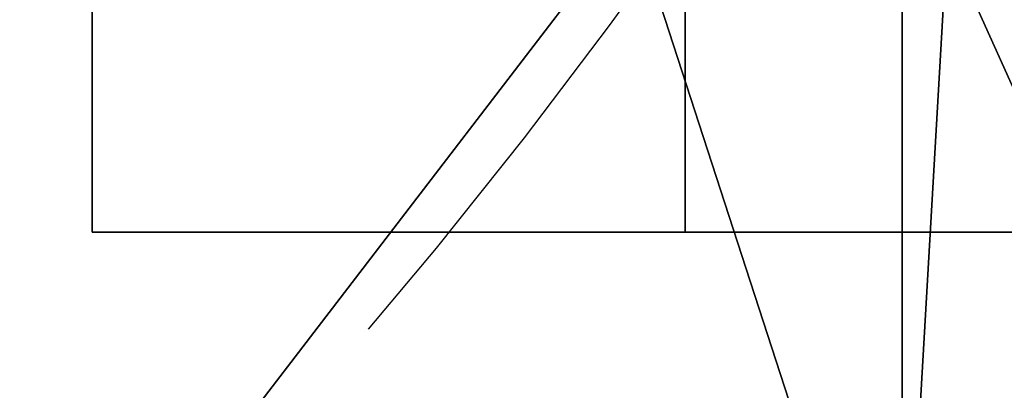
# Model space of a CAD drawing. Extents: x -19 to 1119, y -900 to 280.
# Drawn here: x 1014 to 1023, y -546 to -543 of the extents above; entities that cross this region are included whole.
import ezdxf

# ---------------------------------------------------------------- set-up
doc = ezdxf.new("R2010")
doc.units = 0
doc.linetypes.add('NASCOSTA', pattern=[9.524999999999999, 6.35, -3.175])
doc.layers.add('IQ_200_3D', color=1, linetype='Continuous')
doc.layers.add('IQ_204_2D', color=7, linetype='Continuous')
doc.layers.add('IQ_GLASS_3D', color=140, linetype='Continuous', transparency=0.5)

msp = doc.modelspace()

# ---------------------------------------------------------------- linework, layer by layer
at = {"layer": 'IQ_204_2D', "linetype": 'NASCOSTA', "ltscale": 5}
msp.add_arc((974.9999999999765, -509.9999999999847), 54.99999999999996, 270, 1.302755197527456e-11, dxfattribs=at)

# ---------------------------------------------------------------- meshes
at = {"layer": 'IQ_200_3D'}
mesh = msp.add_polyface(dxfattribs=at)
corners = [(1100.000022017956, -900.0000068664551, 900), (1100.000022017956, -619.9999829292298, 900), (0, -619.9999829292298, 900), (0, -900.0000068664551, 900), (1100.000022017956, 279.9999876022339, 900), (0, 279.9999876022339, 900), (0, 0, 900), (1100.000022017956, 0, 900)]
mesh.append_faces([[corners[k] for k in face] for face in [(3, 0, 1, 2), (6, 7, 4, 5)]])
mesh = msp.add_polyface(dxfattribs=at)
corners = [(1100.000022017956, -900.0000068664551, 873.9999881744385), (0, -900.0000068664551, 873.9999881744385), (0, -619.9999829292298, 873.9999881744385), (1100.000022017956, -619.9999829292298, 873.9999881744385), (1100.000022017956, 279.9999876022339, 873.9999881744385), (1100.000022017956, 0, 873.9999881744385), (0, 0, 873.9999881744385), (0, 279.9999876022339, 873.9999881744385)]
mesh.append_faces([[corners[k] for k in face] for face in [(1, 2, 3, 0), (7, 4, 5, 6)]])
mesh = msp.add_polyface(dxfattribs=at)
corners = [(1100.000022017956, 0, 900), (0, 0, 900), (0, -619.9999829292298, 900), (1100.000022017956, -619.9999829292298, 900), (1020.000022315979, -34.34470596313474, 900), (1027.764594250918, -35.36695461273194, 900), (1035.000024247169, -38.36397371292111, 900), (1041.213226032257, -43.13152427673339, 900), (1045.980785679817, -49.34473514556885, 900), (1048.977797967196, -56.58015832900998, 900), (1050.000022771954, -64.34472799301147, 900), (1050.000022771954, -554.3446881294251, 900), (1048.977797967196, -562.1092577934265, 900), (1045.980785679817, -569.3446809768677, 900), (1041.213226032257, -575.5578918457031, 900), (1035.000024247169, -580.3254424095154, 900), (1027.764594250918, -583.3224615097046, 900), (1020.000022315979, -584.344691991806, 900), (80.00005874633791, -584.344691991806, 900), (72.23541641235352, -583.3224615097046, 900), (65.00002956390381, -580.3254424095154, 900), (58.7868186950684, -575.5578918457031, 900), (54.01923179626465, -569.3446809768677, 900), (51.02224903106685, -562.1092577934265, 900), (50.0000003814697, -554.3446881294251, 900), (50.0000003814697, -64.34472799301147, 900), (51.02224903106685, -56.58015832900998, 900), (54.01923179626465, -49.34473514556885, 900), (58.7868186950684, -43.13152427673339, 900), (65.00002956390381, -38.36397371292111, 900), (72.23541641235352, -35.36695461273194, 900), (80.00005874633791, -34.34470596313474, 900)]
mesh.append_faces([[corners[k] for k in face] for face in [(8, 0, 7), (13, 3, 12), (30, 1, 29), (27, 1, 26), (20, 2, 19), (22, 2, 21)]], dxfattribs={"vtx0": -1, "vtx1": -1})
mesh.append_faces([[corners[k] for k in face] for face in [(0, 8, 9), (0, 10, 11), (3, 13, 14), (1, 30, 31, 0), (1, 27, 28), (2, 22, 23)]], dxfattribs={"vtx0": -1, "vtx2": -1})
mesh.append_faces([[corners[k] for k in face] for face in [(3, 16, 17, 18)]], dxfattribs={"vtx0": -1, "vtx3": -1})
mesh.append_faces([[corners[k] for k in face] for face in [(9, 10, 0), (4, 5, 0, 31), (6, 7, 0), (5, 6, 0), (14, 15, 3), (15, 16, 3), (28, 29, 1), (25, 26, 1), (20, 21, 2), (23, 24, 2)]], dxfattribs={"vtx1": -1, "vtx2": -1})
mesh.append_faces([[corners[k] for k in face] for face in [(11, 12, 3, 0), (24, 25, 1, 2), (18, 19, 2, 3)]], dxfattribs={"vtx1": -1, "vtx3": -1})
mesh = msp.add_polyface(dxfattribs=at)
corners = [(1100.000022017956, 0, 873.9999881744385), (1100.000022017956, -619.9999829292298, 873.9999881744385), (0, -619.9999829292298, 873.9999881744385), (0, 0, 873.9999881744385), (1050.000022771954, -64.34472799301147, 873.9999881744385), (1048.977797967196, -56.58015832900998, 873.9999881744385), (1045.980785679817, -49.34473514556885, 873.9999881744385), (1041.213226032257, -43.13152427673339, 873.9999881744385), (1035.000024247169, -38.36397371292111, 873.9999881744385), (1027.764594250918, -35.36695461273194, 873.9999881744385), (1020.000022315979, -34.34470596313474, 873.9999881744385), (80.00005874633791, -34.34470596313474, 873.9999881744385), (72.23541641235352, -35.36695461273194, 873.9999881744385), (65.00002956390381, -38.36397371292111, 873.9999881744385), (58.7868186950684, -43.13152427673339, 873.9999881744385), (54.01923179626465, -49.34473514556885, 873.9999881744385), (51.02224903106685, -56.58015832900998, 873.9999881744385), (50.0000003814697, -64.34472799301147, 873.9999881744385), (50.0000003814697, -554.3446881294251, 873.9999881744385), (51.02224903106685, -562.1092577934265, 873.9999881744385), (54.01923179626465, -569.3446809768677, 873.9999881744385), (58.7868186950684, -575.5578918457031, 873.9999881744385), (65.00002956390381, -580.3254424095154, 873.9999881744385), (72.23541641235352, -583.3224615097046, 873.9999881744385), (80.00005874633791, -584.344691991806, 873.9999881744385), (1020.000022315979, -584.344691991806, 873.9999881744385), (1027.764594250918, -583.3224615097046, 873.9999881744385), (1035.000024247169, -580.3254424095154, 873.9999881744385), (1041.213226032257, -575.5578918457031, 873.9999881744385), (1045.980785679817, -569.3446809768677, 873.9999881744385), (1048.977797967196, -562.1092577934265, 873.9999881744385), (1050.000022771954, -554.3446881294251, 873.9999881744385)]
mesh.append_faces([[corners[k] for k in face] for face in [(15, 3, 14), (20, 2, 19), (9, 0, 8), (6, 0, 5), (27, 1, 26), (29, 1, 28)]], dxfattribs={"vtx0": -1, "vtx1": -1})
mesh.append_faces([[corners[k] for k in face] for face in [(3, 15, 16), (3, 17, 18), (2, 20, 21), (0, 9, 10, 3), (0, 6, 7), (1, 29, 30)]], dxfattribs={"vtx0": -1, "vtx2": -1})
mesh.append_faces([[corners[k] for k in face] for face in [(2, 23, 24, 25)]], dxfattribs={"vtx0": -1, "vtx3": -1})
mesh.append_faces([[corners[k] for k in face] for face in [(16, 17, 3), (11, 12, 3, 10), (13, 14, 3), (12, 13, 3), (21, 22, 2), (22, 23, 2), (7, 8, 0), (4, 5, 0), (27, 28, 1), (30, 31, 1)]], dxfattribs={"vtx1": -1, "vtx2": -1})
mesh.append_faces([[corners[k] for k in face] for face in [(18, 19, 2, 3), (31, 4, 0, 1), (25, 26, 1, 2)]], dxfattribs={"vtx1": -1, "vtx3": -1})
mesh = msp.add_polyface(dxfattribs=at)
corners = [(1096.000023168325, -22.00000162124633, 873.9999881744385), (4.000046539306595, -22.00000162124633, 873.9999881744385), (4.000046539306595, -597.9999994754792, 873.9999881744385), (1096.000023168325, -597.9999994754792, 873.9999881744385), (1020.000022315979, -34.34470596313474, 873.9999881744385), (1027.764594250918, -35.36695461273194, 873.9999881744385), (1035.000024247169, -38.36397371292111, 873.9999881744385), (1041.213226032257, -43.13152427673339, 873.9999881744385), (1045.980785679817, -49.34473514556885, 873.9999881744385), (1048.977797967196, -56.58015832900998, 873.9999881744385), (1050.000022771954, -64.34472799301147, 873.9999881744385), (1050.000022771954, -554.3446881294251, 873.9999881744385), (1048.977797967196, -562.1092577934265, 873.9999881744385), (1045.980785679817, -569.3446809768677, 873.9999881744385), (1041.213226032257, -575.5578918457031, 873.9999881744385), (1035.000024247169, -580.3254424095154, 873.9999881744385), (1027.764594250918, -583.3224615097046, 873.9999881744385), (1020.000022315979, -584.344691991806, 873.9999881744385), (80.00005874633791, -584.344691991806, 873.9999881744385), (72.23541641235352, -583.3224615097046, 873.9999881744385), (65.00002956390381, -580.3254424095154, 873.9999881744385), (58.7868186950684, -575.5578918457031, 873.9999881744385), (54.01923179626465, -569.3446809768677, 873.9999881744385), (51.02224903106685, -562.1092577934265, 873.9999881744385), (50.0000003814697, -554.3446881294251, 873.9999881744385), (50.0000003814697, -64.34472799301147, 873.9999881744385), (51.02224903106685, -56.58015832900998, 873.9999881744385), (54.01923179626465, -49.34473514556885, 873.9999881744385), (58.7868186950684, -43.13152427673339, 873.9999881744385), (65.00002956390381, -38.36397371292111, 873.9999881744385), (72.23541641235352, -35.36695461273194, 873.9999881744385), (80.00005874633791, -34.34470596313474, 873.9999881744385)]
mesh.append_faces([[corners[k] for k in face] for face in [(8, 0, 7), (13, 3, 12), (30, 1, 29), (27, 1, 26), (20, 2, 19), (22, 2, 21)]], dxfattribs={"vtx0": -1, "vtx1": -1})
mesh.append_faces([[corners[k] for k in face] for face in [(0, 8, 9), (0, 10, 11), (3, 13, 14), (1, 30, 31, 0), (1, 27, 28), (2, 22, 23)]], dxfattribs={"vtx0": -1, "vtx2": -1})
mesh.append_faces([[corners[k] for k in face] for face in [(3, 16, 17, 18)]], dxfattribs={"vtx0": -1, "vtx3": -1})
mesh.append_faces([[corners[k] for k in face] for face in [(9, 10, 0), (4, 5, 0, 31), (6, 7, 0), (5, 6, 0), (14, 15, 3), (15, 16, 3), (28, 29, 1), (25, 26, 1), (20, 21, 2), (23, 24, 2)]], dxfattribs={"vtx1": -1, "vtx2": -1})
mesh.append_faces([[corners[k] for k in face] for face in [(11, 12, 3, 0), (24, 25, 1, 2), (18, 19, 2, 3)]], dxfattribs={"vtx1": -1, "vtx3": -1})
mesh = msp.add_polyface(dxfattribs=at)
corners = [(1096.000023168325, -597.9999994754792, 177.9999930381775), (4.000046539306595, -597.9999994754792, 177.9999930381775), (4.000046539306595, -22.00000162124633, 177.9999930381775), (1096.000023168325, -22.00000162124633, 177.9999930381775)]
mesh.append_faces([[corners[k] for k in face] for face in [(0, 1, 2, 3)]])
mesh = msp.add_polyface(dxfattribs=at)
corners = [(1050.000022771954, -29.99998569488525, 811.9999935150146), (1050.000022771954, -589.9999972343445, 811.9999935150146), (50.0000003814697, -589.9999972343445, 811.9999935150146), (50.0000003814697, -29.99998569488525, 811.9999935150146)]
mesh.append_faces([[corners[k] for k in face] for face in [(0, 1, 2, 3)]])
mesh = msp.add_polyface(dxfattribs=at)
corners = [(50.0000003814697, -29.99998569488525, 897.9999767303467), (50.0000003814697, -589.9999972343445, 897.9999767303467), (1050.000022771954, -589.9999972343445, 897.9999767303467), (1050.000022771954, -29.99998569488525, 897.9999767303467), (70.00001506805415, -109.999989938736, 897.9999767303467), (71.87410125732424, -95.76493949890136, 897.9999767303467), (77.3686059951782, -82.49999699592587, 897.9999767303467), (86.10913352966304, -71.10910434722899, 897.9999767303467), (97.50000801086424, -62.36857681274415, 897.9999767303467), (110.7649686813354, -56.87407207489014, 897.9999767303467), (125.0000009536743, -54.99998588562011, 897.9999767303467), (975.0000256061554, -54.99998588562011, 897.9999767303467), (989.2350715041161, -56.87407207489014, 897.9999767303467), (1002.500023090839, -62.36857681274415, 897.9999767303467), (1013.890897572041, -71.10910434722899, 897.9999767303467), (1022.631420564652, -82.49999699592587, 897.9999767303467), (1028.125943470001, -95.76493949890136, 897.9999767303467), (1030.00002284646, -109.999989938736, 897.9999767303467), (1030.00002284646, -509.9999929904938, 897.9999767303467), (1028.125943470001, -524.2350343465805, 897.9999767303467), (1022.631420564652, -537.4999859333038, 897.9999767303467), (1013.890897572041, -548.890860414505, 897.9999767303467), (1002.500023090839, -557.6313879489899, 897.9999767303467), (989.2350715041161, -563.1259108543396, 897.9999767303467), (975.0000256061554, -564.9999970436096, 897.9999767303467), (125.0000009536743, -564.9999970436096, 897.9999767303467), (110.7649686813354, -563.1259108543396, 897.9999767303467), (97.50000801086424, -557.6313879489899, 897.9999767303467), (86.10913352966304, -548.890860414505, 897.9999767303467), (77.3686059951782, -537.4999859333038, 897.9999767303467), (71.87410125732424, -524.2350343465805, 897.9999767303467), (70.00001506805415, -509.9999929904938, 897.9999767303467)]
mesh.append_faces([[corners[k] for k in face] for face in [(8, 0, 7), (13, 3, 12), (30, 1, 29), (27, 1, 26), (20, 2, 19), (22, 2, 21)]], dxfattribs={"vtx0": -1, "vtx1": -1})
mesh.append_faces([[corners[k] for k in face] for face in [(0, 8, 9), (0, 10, 11), (3, 13, 14), (3, 17, 18, 2), (1, 27, 28), (2, 22, 23)]], dxfattribs={"vtx0": -1, "vtx2": -1})
mesh.append_faces([[corners[k] for k in face] for face in [(9, 10, 0), (4, 5, 0), (6, 7, 0), (5, 6, 0), (14, 15, 3), (16, 17, 3), (15, 16, 3), (30, 31, 1), (28, 29, 1), (25, 26, 1), (20, 21, 2), (18, 19, 2), (23, 24, 2)]], dxfattribs={"vtx1": -1, "vtx2": -1})
mesh.append_faces([[corners[k] for k in face] for face in [(31, 4, 0, 1), (11, 12, 3, 0), (24, 25, 1, 2)]], dxfattribs={"vtx1": -1, "vtx3": -1})
mesh = msp.add_polyface(dxfattribs=at)
corners = [(1050.000022771954, -64.34472799301147, 811.9999935150146), (1048.977797967196, -56.58015832900998, 811.9999935150146), (1045.980785679817, -49.34473514556885, 811.9999935150146), (1041.213226032257, -43.13152427673339, 811.9999935150146), (1035.000024247169, -38.36397371292111, 811.9999935150146), (1027.764594250918, -35.36695461273194, 811.9999935150146), (1020.000022315979, -34.34470596313474, 811.9999935150146), (80.00005874633791, -34.34470596313474, 811.9999935150146), (72.23541641235352, -35.36695461273194, 811.9999935150146), (65.00002956390381, -38.36397371292111, 811.9999935150146), (58.7868186950684, -43.13152427673339, 811.9999935150146), (54.01923179626465, -49.34473514556885, 811.9999935150146), (51.02224903106685, -56.58015832900998, 811.9999935150146), (50.0000003814697, -64.34472799301147, 811.9999935150146), (50.0000003814697, -554.3446881294251, 811.9999935150146), (51.02224903106685, -562.1092577934265, 811.9999935150146), (54.01923179626465, -569.3446809768677, 811.9999935150146), (58.7868186950684, -575.5578918457031, 811.9999935150146), (65.00002956390381, -580.3254424095154, 811.9999935150146), (72.23541641235352, -583.3224615097046, 811.9999935150146), (80.00005874633791, -584.344691991806, 811.9999935150146), (1020.000022315979, -584.344691991806, 811.9999935150146), (1027.764594250918, -583.3224615097046, 811.9999935150146), (1035.000024247169, -580.3254424095154, 811.9999935150146), (1041.213226032257, -575.5578918457031, 811.9999935150146), (1045.980785679817, -569.3446809768677, 811.9999935150146), (1048.977797967196, -562.1092577934265, 811.9999935150146), (1050.000022771954, -554.3446881294251, 811.9999935150146)]
mesh.append_faces([[corners[k] for k in face] for face in [(11, 9, 10), (18, 16, 17)]], dxfattribs={"vtx0": -1})
mesh.append_faces([[corners[k] for k in face] for face in [(22, 25, 21), (21, 7, 20)]], dxfattribs={"vtx0": -1, "vtx1": -1})
mesh.append_faces([[corners[k] for k in face] for face in [(7, 13, 14, 20)]], dxfattribs={"vtx0": -1, "vtx2": -1, "vtx3": -1})
mesh.append_faces([[corners[k] for k in face] for face in [(5, 6, 0, 4), (8, 9, 13, 7), (27, 0, 21)]], dxfattribs={"vtx1": -1, "vtx2": -1})
mesh.append_faces([[corners[k] for k in face] for face in [(6, 7, 21, 0)]], dxfattribs={"vtx1": -1, "vtx2": -1, "vtx3": -1})
mesh.append_faces([[corners[k] for k in face] for face in [(2, 3, 4)]], dxfattribs={"vtx2": -1})
mesh.append_faces([[corners[k] for k in face] for face in [(0, 1, 2, 4), (11, 12, 13, 9), (25, 26, 27, 21), (14, 15, 16, 18), (18, 19, 20, 14)]], dxfattribs={"vtx2": -1, "vtx3": -1})
mesh.append_faces([[corners[k] for k in face] for face in [(22, 23, 24, 25)]], dxfattribs={"vtx3": -1})
mesh = msp.add_polyface(dxfattribs=at)
corners = [(125.0000009536743, -54.99998588562011, 815.0000284194946), (110.7649686813354, -56.87407207489014, 815.0000284194946), (97.50000801086424, -62.36857681274415, 815.0000284194946), (86.10913352966304, -71.10910434722899, 815.0000284194946), (77.3686059951782, -82.49999699592587, 815.0000284194946), (71.87410125732424, -95.76493949890136, 815.0000284194946), (70.00001506805415, -109.999989938736, 815.0000284194946), (70.00001506805415, -509.9999929904938, 815.0000284194946), (71.87410125732424, -524.2350343465805, 815.0000284194946), (77.3686059951782, -537.4999859333038, 815.0000284194946), (86.10913352966304, -548.890860414505, 815.0000284194946), (97.50000801086424, -557.6313879489899, 815.0000284194946), (110.7649686813354, -563.1259108543396, 815.0000284194946), (125.0000009536743, -564.9999970436096, 815.0000284194946), (975.0000256061554, -564.9999970436096, 815.0000284194946), (989.2350715041161, -563.1259108543396, 815.0000284194946), (1002.500023090839, -557.6313879489899, 815.0000284194946), (1013.890897572041, -548.890860414505, 815.0000284194946), (1022.631420564652, -537.4999859333038, 815.0000284194946), (1028.125943470001, -524.2350343465805, 815.0000284194946), (1030.00002284646, -509.9999929904938, 815.0000284194946), (1030.00002284646, -109.999989938736, 815.0000284194946), (1028.125943470001, -95.76493949890136, 815.0000284194946), (1022.631420564652, -82.49999699592587, 815.0000284194946), (1013.890897572041, -71.10910434722899, 815.0000284194946), (1002.500023090839, -62.36857681274415, 815.0000284194946), (989.2350715041161, -56.87407207489014, 815.0000284194946), (975.0000256061554, -54.99998588562011, 815.0000284194946)]
mesh.append_faces([[corners[k] for k in face] for face in [(0, 13, 14, 27)]], dxfattribs={"vtx0": -1, "vtx2": -1})
mesh.append_faces([[corners[k] for k in face] for face in [(21, 26, 27, 14)]], dxfattribs={"vtx0": -1, "vtx2": -1, "vtx3": -1})
mesh.append_faces([[corners[k] for k in face] for face in [(13, 7, 8, 9), (14, 19, 20, 21)]], dxfattribs={"vtx0": -1, "vtx3": -1})
mesh.append_faces([[corners[k] for k in face] for face in [(9, 10, 13), (1, 2, 6, 0), (2, 3, 6)]], dxfattribs={"vtx1": -1, "vtx2": -1})
mesh.append_faces([[corners[k] for k in face] for face in [(6, 7, 13, 0)]], dxfattribs={"vtx1": -1, "vtx2": -1, "vtx3": -1})
mesh.append_faces([[corners[k] for k in face] for face in [(21, 22, 25, 26)]], dxfattribs={"vtx1": -1, "vtx3": -1})
mesh.append_faces([[corners[k] for k in face] for face in [(11, 12, 13, 10), (4, 5, 6, 3)]], dxfattribs={"vtx2": -1})
mesh.append_faces([[corners[k] for k in face] for face in [(17, 18, 19, 14)]], dxfattribs={"vtx2": -1, "vtx3": -1})
mesh.append_faces([[corners[k] for k in face] for face in [(14, 15, 16, 17), (22, 23, 24, 25)]], dxfattribs={"vtx3": -1})
mesh = msp.add_polyface(dxfattribs=at)
corners = [(1030.00002284646, -509.9999929904938, 815.0000284194946), (1028.125943470001, -524.2350343465805, 815.0000284194946), (1022.631420564652, -537.4999859333038, 815.0000284194946), (1013.890897572041, -548.890860414505, 815.0000284194946), (1002.500023090839, -557.6313879489899, 815.0000284194946), (989.2350715041161, -563.1259108543396, 815.0000284194946), (975.0000256061554, -564.9999970436096, 815.0000284194946), (975.0000256061554, -564.9999970436096, 897.9999767303467), (989.2350715041161, -563.1259108543396, 897.9999767303467), (1002.500023090839, -557.6313879489899, 897.9999767303467), (1013.890897572041, -548.890860414505, 897.9999767303467), (1022.631420564652, -537.4999859333038, 897.9999767303467), (1028.125943470001, -524.2350343465805, 897.9999767303467), (1030.00002284646, -509.9999929904938, 897.9999767303467)]
mesh.append_faces([[corners[k] for k in face] for face in [(0, 1, 12, 13)]], dxfattribs={"vtx1": -1})
mesh.append_faces([[corners[k] for k in face] for face in [(4, 5, 8, 9), (3, 4, 9, 10), (1, 2, 11, 12), (10, 11, 2, 3)]], dxfattribs={"vtx1": -1, "vtx3": -1})
mesh.append_faces([[corners[k] for k in face] for face in [(5, 6, 7, 8)]], dxfattribs={"vtx3": -1})
mesh = msp.add_polyface(dxfattribs=at)
corners = [(996.7961832199078, -551.9999904195, 116.9377409219741), (1001.757806353627, -536.7296868095331, 116.9377409219741), (1014.747502780317, -527.2921190181904, 116.9377409219741), (1030.803650501726, -527.2921190181905, 116.9377409219741), (1043.793346360682, -536.7296868095333, 116.9377409219741), (1048.754971197603, -551.9999904195003, 116.9377409219741), (1048.754971197603, -551.9999904195003, 109.9854399919509), (1048.453781369684, -548.0555599780912, 109.9854399919509), (1047.559245673178, -544.2090659642752, 109.9854399919509), (1046.0868155632, -540.531990377062, 109.9854399919509), (1044.082205000876, -537.135385156625, 109.9854399919509), (1044.082205000876, -537.135385156625, 50.79999464750286), (1042.745533773659, -535.3828406492407, 50.79999464750286), (1041.257629499195, -533.7423191914494, 50.79999464750286), (1036.942220214365, -530.2230515817339, 55.11540166139599), (1031.975960395096, -527.7042759100134, 60.08166375160213), (1026.587009942888, -526.3017066339189, 65.47061533927914), (1021.022952083109, -526.079783860796, 71.03466979265208), (1015.539413699864, -527.048701826685, 76.5182059049606), (1010.38832444994, -529.1639478961163, 81.66929955482479), (1005.80633753909, -532.3283418635064, 86.25128731727595), (1002.003961727379, -536.396501750701, 90.05366241931911), (999.1558877054435, -541.1815260389976, 92.90173530578609), (997.3929638806563, -546.4635800818138, 94.66465458869929), (996.7961832199078, -551.9999904195, 95.26143865585323), (999.2769950706345, -544.3648386145167, 116.9377409219741), (1008.252654371813, -532.010903481596, 116.9377409219741), (1022.775576073287, -527.2921190181905, 116.9377409219741), (1046.274158779142, -544.364838614517, 116.9377409219741), (1000.517400712131, -540.5472624281578, 116.9377409219741), (998.0365894291383, -548.1824145170085, 116.9377409219741), (1045.033752569912, -540.547262428158, 116.9377409219741), (1047.514562717436, -548.1824145170087, 116.9377409219741), (1044.413550600765, -538.6384740511114, 116.9377409219741), (1045.653954539059, -542.4560508052047, 116.9377409219741), (1046.894360748289, -546.2736264238293, 116.9377409219741), (1048.006515792368, -546.1323128292496, 109.9854399919509), (1045.084510282038, -538.8336883345778, 109.9854399919509), (1046.823030618189, -542.3705284545357, 109.9854399919509), (1037.298498431204, -532.0109034815962, 116.9377409219741), (1048.754971197603, -551.9999904195003, 105.9946225404739), (1048.754971197603, -551.9999904195001, 50.79999464750286), (1047.891515544413, -545.3578205639656, 50.79999464750286), (1045.491798285006, -539.3943508783515, 50.79999464750286), (1045.491798285006, -539.3943508783515, 105.9946225404739), (1047.92594749069, -545.4894134128625, 105.9946225404739)]
mesh.append_faces([[corners[k] for k in face] for face in [(12, 10, 11), (44, 42, 43)]], dxfattribs={"vtx0": -1})
mesh.append_faces([[corners[k] for k in face] for face in [(1, 21, 29), (22, 29, 21), (20, 26, 19), (24, 30, 23), (19, 2, 18), (18, 27, 17), (28, 38, 34), (38, 28, 8), (36, 32, 7), (15, 39, 14), (39, 15, 3), (32, 36, 35), (14, 39, 13), (31, 37, 33)]], dxfattribs={"vtx0": -1, "vtx1": -1})
mesh.append_faces([[corners[k] for k in face] for face in [(13, 39, 10)]], dxfattribs={"vtx0": -1, "vtx1": -1, "vtx2": -1})
mesh.append_faces([[corners[k] for k in face] for face in [(23, 30, 25), (8, 28, 35), (20, 1, 26), (34, 38, 9), (22, 25, 29), (33, 37, 10), (18, 2, 27), (10, 4, 33), (9, 31, 34), (35, 36, 8), (10, 39, 4), (3, 15, 16), (42, 44, 45), (45, 41, 42)]], dxfattribs={"vtx0": -1, "vtx2": -1})
mesh.append_faces([[corners[k] for k in face] for face in [(0, 30, 24), (6, 7, 5)]], dxfattribs={"vtx1": -1})
mesh.append_faces([[corners[k] for k in face] for face in [(22, 23, 25), (26, 2, 19), (20, 21, 1), (16, 17, 27), (27, 3, 16), (9, 37, 31), (12, 13, 10), (32, 5, 7)]], dxfattribs={"vtx1": -1, "vtx2": -1})
mesh.append_faces([[corners[k] for k in face] for face in [(45, 40, 41)]], dxfattribs={"vtx2": -1})
mesh = msp.add_polyface(dxfattribs=at)
corners = [(996.7961832199078, -551.9999904195001, 95.26143865585323), (997.3929638806563, -546.4635800818138, 94.66465458869929), (999.1558877054435, -541.1815260389976, 92.90173530578609), (1002.003961727379, -536.396501750701, 90.05366241931911), (1005.80633753909, -532.3283418635064, 86.25128731727595), (1010.38832444994, -529.1639478961163, 81.66929955482479), (1015.539413699864, -527.048701826685, 76.5182059049606), (1021.022952083109, -526.079783860796, 71.03466979265208), (1026.587009942888, -526.3017066339189, 65.47061533927914), (1031.975960395096, -527.7042759100134, 60.08166375160213), (1036.942220214365, -530.2230515817339, 55.11540166139599), (1041.257629499195, -533.7423191914494, 50.79999464750286), (1041.257629499195, -537.135385156625, 50.79999464750286), (1040.750720033406, -537.135385156625, 51.30689957141872), (1037.029562721012, -533.5368879625732, 55.02806142568584), (1032.597347793339, -530.8435465017492, 59.46027181148525), (1027.679447576759, -529.1961679497891, 64.37817656993862), (1022.518997666596, -528.6762596408063, 69.5386264801025), (1017.371157133935, -529.3095830837422, 74.68646360635753), (1012.490477574227, -531.0648765603238, 79.5671477079391), (1008.118319998578, -533.8553732464247, 83.9393008947372), (1004.470911211131, -537.5431057730847, 87.58670725822445), (1001.728638439236, -541.9457020053796, 90.3289817333221), (1000.02711166626, -546.8454142877988, 92.03051304817195), (999.4504333395344, -551.9999904195, 92.6071856975555), (1000.026211239753, -557.1505912760429, 92.03141233921046), (1001.725124732016, -562.0469198623829, 90.33249714374539), (1004.463332526742, -566.4472746798925, 87.5942921876907), (1008.105635620276, -570.1343543121748, 83.95199089050288), (1012.472177512554, -572.926104555481, 79.58544237613674), (1017.34734408891, -574.6847113290959, 74.7102766513824), (1022.49042473769, -575.3233896413976, 69.56719940900798), (1027.647497764586, -574.8106597641641, 64.41012411117549), (1032.563978645561, -573.171894876116, 59.49364550113674), (1036.997176888941, -570.4880504736835, 55.06044498682018), (1040.72179510927, -566.8995045254165, 51.33582676649089), (1041.257629499195, -566.8995045254165, 50.79999464750286), (1041.257629499195, -570.2576616475517, 50.79999464750286), (1036.942220214365, -573.7769292572672, 55.11540166139599), (1031.975960395096, -576.2957049289877, 60.08166375160213), (1026.587009942887, -577.698274205082, 65.47061533927914), (1021.022952083109, -577.9201969782048, 71.03466979265208), (1015.539413699863, -576.9512790123158, 76.5182059049606), (1010.38832444994, -574.8360329428845, 81.66929955482479), (1005.80633753909, -571.6716389754944, 86.25128731727595), (1002.003961727379, -567.6034790882998, 90.05366241931911), (999.1558877054434, -562.818454800003, 92.90173530578609), (997.3929638806563, -557.5364007571868, 94.66465458869929)]
mesh.append_faces([[corners[k] for k in face] for face in [(33, 39, 32), (42, 30, 41), (39, 33, 38), (43, 29, 42), (28, 44, 27), (0, 24, 47), (27, 45, 26), (14, 11, 13), (15, 10, 14), (11, 14, 10), (17, 8, 16), (8, 17, 7), (3, 22, 2), (2, 23, 1), (24, 1, 23), (20, 5, 19), (5, 20, 4), (19, 6, 18)]], dxfattribs={"vtx0": -1, "vtx1": -1})
mesh.append_faces([[corners[k] for k in face] for face in [(32, 39, 40), (27, 44, 45), (46, 25, 26), (7, 17, 18), (2, 22, 23), (24, 0, 1), (3, 21, 22)]], dxfattribs={"vtx0": -1, "vtx2": -1})
mesh.append_faces([[corners[k] for k in face] for face in [(31, 32, 40), (30, 31, 41), (40, 41, 31), (34, 35, 37), (33, 34, 38), (37, 38, 34), (29, 30, 42), (28, 29, 43), (43, 44, 28), (45, 46, 26), (46, 47, 25), (24, 25, 47), (9, 10, 15), (8, 9, 16), (15, 16, 9), (6, 7, 18), (5, 6, 19), (3, 4, 21), (20, 21, 4)]], dxfattribs={"vtx1": -1, "vtx2": -1})
mesh.append_faces([[corners[k] for k in face] for face in [(35, 36, 37), (11, 12, 13)]], dxfattribs={"vtx2": -1})
mesh = msp.add_polyface(dxfattribs=at)
corners = [(1049.466578379629, -551.9999904195003, 177.9999930381775), (1044.369049319981, -536.3114142844612, 177.9999930381775), (1031.023549870012, -526.6153411964112, 177.9999930381775), (1014.527603979765, -526.6153411964112, 177.9999930381775), (1001.182103962062, -536.311414284461, 177.9999930381775), (996.0845760378819, -551.9999904195, 177.9999930381775), (1022.775576073287, -551.9999904195001, 177.9999930381775)]
mesh.append_faces([[corners[k] for k in face] for face in [(1, 2, 6, 0)]], dxfattribs={"vtx1": -1})
mesh.append_faces([[corners[k] for k in face] for face in [(2, 3, 6)]], dxfattribs={"vtx1": -1, "vtx2": -1})
mesh.append_faces([[corners[k] for k in face] for face in [(4, 5, 6, 3)]], dxfattribs={"vtx2": -1})
mesh = msp.add_polyface(dxfattribs=at)
corners = [(996.0845760378819, -551.9999904195, 177.9999930381775), (1001.182103962062, -536.311414284461, 177.9999930381775), (1014.527603979765, -526.6153411964112, 177.9999930381775), (1031.023549870012, -526.6153411964112, 177.9999930381775), (1044.369049319981, -536.3114142844612, 177.9999930381775), (1049.466578379629, -551.9999904195003, 177.9999930381775), (1049.466578379629, -551.9999904195001, 117.1071255683898), (1044.369049319981, -536.3114142844612, 117.1071255683898), (1031.023549870012, -526.6153411964112, 117.1071255683898), (1014.527603979765, -526.6153411964112, 117.1071255683898), (1001.182103962062, -536.311414284461, 117.1071255683898), (996.0845760378819, -551.9999904195, 117.1071255683898), (1007.85485382898, -531.4633783081704, 117.1071255683898), (1007.85485382898, -531.4633783081704, 177.9999930381775), (998.181972542761, -545.5448679903678, 117.1071255683898), (998.633339999972, -544.1557023519806, 177.9999930381775), (1022.775576073287, -526.6153411964112, 117.1071255683898), (1022.775576073287, -526.6153411964112, 177.9999930381775), (1037.696298459528, -531.4633783081705, 117.1071255683898), (1037.696298459528, -531.4633783081705, 177.9999930381775), (1047.36918187475, -545.5448679903682, 117.1071255683898), (1046.917814985273, -544.155702351981, 177.9999930381775), (999.6820382524115, -540.9281405696802, 117.1071255683898), (1045.869114461897, -540.9281405696804, 117.1071255683898)]
mesh.append_faces([[corners[k] for k in face] for face in [(1, 22, 15), (22, 1, 10)]], dxfattribs={"vtx0": -1, "vtx1": -1})
mesh.append_faces([[corners[k] for k in face] for face in [(2, 9, 12, 13), (21, 20, 23), (14, 0, 15), (3, 8, 16, 17), (4, 7, 18, 19), (9, 2, 17, 16), (8, 3, 19, 18), (20, 21, 5), (23, 4, 21)]], dxfattribs={"vtx0": -1, "vtx2": -1})
mesh.append_faces([[corners[k] for k in face] for face in [(11, 0, 14)]], dxfattribs={"vtx1": -1})
mesh.append_faces([[corners[k] for k in face] for face in [(22, 14, 15), (23, 7, 4)]], dxfattribs={"vtx1": -1, "vtx2": -1})
mesh.append_faces([[corners[k] for k in face] for face in [(12, 10, 1, 13)]], dxfattribs={"vtx1": -1, "vtx3": -1})
mesh.append_faces([[corners[k] for k in face] for face in [(5, 6, 20)]], dxfattribs={"vtx2": -1})
mesh = msp.add_polyface(dxfattribs=at)
corners = [(996.0845760378819, -551.9999904195, 117.1071255683898), (1001.182103962062, -536.311414284461, 117.1071255683898), (1014.527603979765, -526.6153411964112, 117.1071255683898), (1031.023549870012, -526.6153411964112, 117.1071255683898), (1044.369049319981, -536.3114142844612, 117.1071255683898), (1049.466578379629, -551.9999904195003, 117.1071255683898), (1022.775576073287, -551.9999904195001, 117.1071255683898)]
mesh.append_faces([[corners[k] for k in face] for face in [(6, 3, 4, 5)]], dxfattribs={"vtx0": -1})
mesh.append_faces([[corners[k] for k in face] for face in [(6, 2, 3)]], dxfattribs={"vtx0": -1, "vtx2": -1})
mesh.append_faces([[corners[k] for k in face] for face in [(6, 0, 1, 2)]], dxfattribs={"vtx3": -1})
mesh = msp.add_polyface(dxfattribs=at)
corners = [(1048.754971197603, -551.9999904195003, 116.9377409219741), (1043.793346360682, -536.7296868095333, 116.9377409219741), (1030.803650501726, -527.2921190181905, 116.9377409219741), (1014.747502780317, -527.2921190181904, 116.9377409219741), (1001.757806353627, -536.7296868095331, 116.9377409219741), (996.7961832199078, -551.9999904195, 116.9377409219741), (999.4504333395344, -551.9999904195, 116.9377409219741), (1003.905139343051, -538.2898148277931, 116.9377409219741), (1015.567710709928, -529.8164607564145, 116.9377409219741), (1029.983442572115, -529.8164607564146, 116.9377409219741), (1041.646014222859, -538.2898148277933, 116.9377409219741), (1046.100720510243, -551.9999904195003, 116.9377409219741)]
mesh.append_faces([[corners[k] for k in face] for face in [(10, 1, 2, 9)]], dxfattribs={"vtx0": -1, "vtx2": -1})
mesh.append_faces([[corners[k] for k in face] for face in [(6, 7, 4, 5)]], dxfattribs={"vtx1": -1})
mesh.append_faces([[corners[k] for k in face] for face in [(8, 9, 2, 3), (7, 8, 3, 4)]], dxfattribs={"vtx1": -1, "vtx3": -1})
mesh.append_faces([[corners[k] for k in face] for face in [(11, 0, 1, 10)]], dxfattribs={"vtx2": -1})
mesh = msp.add_polyface(dxfattribs=at)
corners = [(1046.100720510243, -551.9999904195001, 116.9377409219741), (1041.646014222859, -538.2898148277933, 116.9377409219741), (1029.983442572115, -529.8164607564146, 116.9377409219741), (1015.567710709928, -529.8164607564145, 116.9377409219741), (1003.905139343051, -538.2898148277931, 116.9377409219741), (999.4504333395344, -551.9999904195, 116.9377409219741), (999.4504333395344, -551.9999904195001, 92.6071856975555), (1000.02711166626, -546.8454142877988, 92.03051304817195), (1001.728638439236, -541.9457020053796, 90.3289817333221), (1004.470911211131, -537.5431057730847, 87.58670725822445), (1008.118319998578, -533.8553732464247, 83.9393008947372), (1012.490477574227, -531.0648765603238, 79.5671477079391), (1017.371157133935, -529.3095830837422, 74.68646360635753), (1022.518997666596, -528.6762596408063, 69.5386264801025), (1027.679447576759, -529.1961679497891, 64.37817656993862), (1032.597347793339, -530.8435465017492, 59.46027181148525), (1037.029562721012, -533.5368879625732, 55.02806142568584), (1040.750720033406, -537.135385156625, 51.30689957141872), (1040.750720033406, -537.135385156625, 109.9854399919509), (1042.624910685776, -539.7498365381891, 109.9854399919509), (1044.124362674711, -542.6036276439364, 109.9854399919509), (1045.215161827562, -545.6338830420906, 109.9854399919509), (1045.878082391976, -548.7849392289455, 109.9854399919509), (1046.100720510243, -551.9999904195003, 109.9854399919509), (1043.873367366551, -545.144902623647, 116.9377409219741), (1035.814727262018, -534.0531377921039, 116.9377409219741), (1022.775576073287, -529.8164607564145, 116.9377409219741), (1009.73642502649, -534.0531377921038, 116.9377409219741), (1001.677786483226, -545.1449026236467, 116.9377409219741), (1041.687815359591, -538.4426114151413, 109.9854399919509), (1044.987043938396, -548.5724465215737, 116.9377409219741), (1042.759690794705, -541.7173592934544, 116.9377409219741), (1038.73036960697, -536.1714768776828, 116.9377409219741), (1042.202852508782, -540.0035876283581, 116.9377409219741), (1000.56410991138, -548.5724465215735, 116.9377409219741), (1002.791463055072, -541.7173592934541, 116.9377409219741), (1044.430205652474, -546.8586748564775, 116.9377409219741), (1045.54388222432, -550.2862184705372, 116.9377409219741), (1043.316529080628, -543.4311309585506, 116.9377409219741), (1040.188193050383, -537.2306464204723, 116.9377409219741), (1044.151786509512, -546.0017890239293, 116.9377409219741), (1043.374635544775, -541.1767320910627, 109.9854399919509), (1045.989401451109, -550.392464824223, 109.9854399919509), (1045.546620974301, -547.2094114193852, 109.9854399919509), (1044.669762251137, -544.1187553430135, 109.9854399919509), (1044.708624795435, -547.7155606890257, 116.9377409219741), (1043.594948223589, -544.2880167910988, 116.9377409219741), (1046.100720510243, -551.9999904195003, 50.79999464750286), (1046.100720510243, -551.9999904195003, 105.9946225404739), (1045.679570708035, -547.5875783460374, 105.9946225404739), (1044.431329766272, -543.3345037261183, 105.9946225404739), (1042.401073512791, -539.3943508783514, 105.9946225404739), (1042.401073512791, -539.3943508783514, 50.79999464750286), (1045.112533644198, -545.2826497117217, 50.79999464750286)]
mesh.append_faces([[corners[k] for k in face] for face in [(6, 34, 5), (0, 42, 23), (52, 50, 51)]], dxfattribs={"vtx0": -1})
mesh.append_faces([[corners[k] for k in face] for face in [(7, 34, 6), (10, 27, 9), (11, 27, 10), (12, 3, 11), (13, 26, 12), (29, 1, 18), (1, 29, 33), (37, 42, 0), (19, 33, 29), (53, 50, 52), (50, 53, 49)]], dxfattribs={"vtx0": -1, "vtx1": -1})
mesh.append_faces([[corners[k] for k in face] for face in [(18, 32, 16)]], dxfattribs={"vtx0": -1, "vtx1": -1, "vtx2": -1})
mesh.append_faces([[corners[k] for k in face] for face in [(8, 4, 35), (4, 8, 9), (28, 7, 8), (11, 3, 27), (16, 32, 25), (26, 13, 14), (14, 2, 26), (18, 1, 39), (25, 15, 16), (49, 53, 47)]], dxfattribs={"vtx0": -1, "vtx2": -1})
mesh.append_faces([[corners[k] for k in face] for face in [(43, 30, 45, 36)]], dxfattribs={"vtx0": -1, "vtx3": -1})
mesh.append_faces([[corners[k] for k in face] for face in [(20, 44, 38), (46, 38, 44, 24), (27, 4, 9), (28, 34, 7), (26, 3, 12), (21, 43, 36), (35, 28, 8), (37, 30, 22), (31, 33, 41), (19, 41, 33), (40, 24, 21), (25, 2, 15), (38, 31, 20), (43, 22, 30), (22, 42, 37), (39, 32, 18), (36, 40, 21), (44, 21, 24), (14, 15, 2), (41, 20, 31)]], dxfattribs={"vtx1": -1, "vtx2": -1})
mesh.append_faces([[corners[k] for k in face] for face in [(16, 17, 18), (47, 48, 49)]], dxfattribs={"vtx2": -1})
mesh = msp.add_polyface(dxfattribs=at)
corners = [(1044.057806054113, -563.0499904493029, -6.866454793663656e-06), (1022.016513121484, -563.0499904493028, 5.030774813890412), (1004.340767503886, -563.0499904493026, 19.12671219706531), (994.5314686212521, -563.0499904493026, 39.4959290027618), (994.5314686212521, -563.0499904493026, 62.10405575036998), (1004.340767503886, -563.0499904493026, 82.47327482700344), (1022.016513121484, -563.0499904493028, 96.5692076683044), (1044.057806054113, -563.0499904493029, 101.5999961614608), (1044.057806054114, -540.9552271703417, 101.5999961614608), (1022.016513121484, -540.9552271703416, 96.5692076683044), (1004.340767503886, -540.9552271703415, 82.47327482700344), (994.5314686212522, -540.9552271703415, 62.10405575036998), (994.5314686212522, -540.9552271703415, 39.4959290027618), (1004.340767503886, -540.9552271703415, 19.12671219706531), (1022.016513121484, -540.9552271703416, 5.030774813890412), (1044.057806054114, -540.9552271703417, -6.866454717524562e-06), (1031.98932485914, -540.9552271703417, 98.84544045925136), (1033.037160155533, -563.0499904493029, 99.08460645675655), (1013.178640170751, -563.0499904493028, 89.52124578952785), (1013.178640170751, -540.9552271703416, 89.52124578952785), (999.4361184883695, -563.0499904493026, 72.28866755962368), (999.4361184883696, -540.9552271703415, 72.28866755962368), (994.5314686212521, -563.0499904493026, 50.79999464750286), (994.5314686212522, -540.9552271703415, 50.79999464750286), (999.4361184883695, -563.0499904493026, 29.31131946444507), (999.4361184883696, -540.9552271703415, 29.31131946444507), (1013.178640170751, -563.0499904493028, 12.07874237000938), (1013.178640170751, -540.9552271703416, 12.07874237000938), (1031.98932485914, -563.0499904493029, 2.754545145481779), (1033.037160155533, -540.9552271703417, 2.515383973717644)]
mesh.append_faces([[corners[k] for k in face] for face in [(9, 6, 16)]], dxfattribs={"vtx0": -1, "vtx1": -1})
mesh.append_faces([[corners[k] for k in face] for face in [(18, 19, 10, 5), (28, 14, 29), (20, 21, 11, 4), (16, 6, 17), (19, 18, 6, 9), (5, 10, 21, 20), (24, 25, 13, 2), (27, 26, 2, 13), (26, 27, 14, 1), (25, 24, 3, 12), (14, 28, 1), (12, 3, 22)]], dxfattribs={"vtx0": -1, "vtx2": -1})
mesh.append_faces([[corners[k] for k in face] for face in [(7, 8, 17), (15, 0, 29)]], dxfattribs={"vtx1": -1})
mesh.append_faces([[corners[k] for k in face] for face in [(8, 16, 17), (11, 23, 4), (0, 28, 29)]], dxfattribs={"vtx1": -1, "vtx2": -1})
mesh.append_faces([[corners[k] for k in face] for face in [(23, 12, 22, 4)]], dxfattribs={"vtx1": -1, "vtx3": -1})
mesh = msp.add_polyface(dxfattribs=at)
corners = [(1044.057806054114, -540.9552271703417, 19.44686889052387), (1025.628902772425, -540.9552271703416, 25.43478237390514), (1014.239213152586, -540.9552271703416, 41.11134638786312), (1014.239213152586, -540.9552271703416, 60.4886429071426), (1025.628902772425, -540.9552271703416, 76.16520237922664), (1044.057806054114, -540.9552271703417, 82.15311813354488), (1044.057806054114, -544.7036981770927, 82.15311813354488), (1025.628902772425, -544.7036981770926, 76.16520237922664), (1014.239213152586, -544.7036981770926, 60.4886429071426), (1014.239213152586, -544.7036981770926, 41.11134638786312), (1025.628902772425, -544.7036981770926, 25.43478237390514), (1044.057806054114, -544.7036981770927, 19.44686889052387), (1032.626477101801, -540.9552271703417, 78.43885538578029), (1034.843354413269, -544.7036981770927, 79.15916025638576), (1019.934058246372, -544.7036981770926, 68.32692264318462), (1019.934058246372, -540.9552271703416, 68.32692264318462), (1014.239213152586, -544.7036981770926, 50.79999464750286), (1014.239213152586, -540.9552271703416, 50.79999464750286), (1019.934058246372, -544.7036981770926, 33.27306438088413), (1019.934058246372, -540.9552271703416, 33.27306438088413), (1032.626477101801, -544.7036981770927, 23.16113163828845), (1034.843354413269, -540.9552271703417, 22.44082449674602), (1038.342141577957, -540.9552271703417, 80.29598221778865), (1038.342141577957, -544.7036981770927, 21.30400026440616)]
mesh.append_faces([[corners[k] for k in face] for face in [(12, 7, 4), (21, 23, 0), (13, 22, 6)]], dxfattribs={"vtx0": -1, "vtx1": -1})
mesh.append_faces([[corners[k] for k in face] for face in [(13, 12, 22), (21, 20, 23)]], dxfattribs={"vtx0": -1, "vtx2": -1})
mesh.append_faces([[corners[k] for k in face] for face in [(5, 6, 22), (11, 0, 23)]], dxfattribs={"vtx1": -1})
mesh.append_faces([[corners[k] for k in face] for face in [(10, 20, 1), (13, 7, 12), (21, 1, 20)]], dxfattribs={"vtx1": -1, "vtx2": -1})
mesh.append_faces([[corners[k] for k in face] for face in [(3, 15, 14, 8), (7, 14, 15, 4), (2, 17, 16, 9), (1, 19, 18, 10), (9, 18, 19, 2), (17, 3, 8, 16)]], dxfattribs={"vtx1": -1, "vtx3": -1})
mesh = msp.add_polyface(dxfattribs=at)
corners = [(1044.057806054114, -544.7036981770927, 19.44686889052387), (1025.628902772425, -544.7036981770926, 25.43478237390514), (1014.239213152586, -544.7036981770926, 41.11134638786312), (1014.239213152586, -544.7036981770926, 60.4886429071426), (1025.628902772425, -544.7036981770926, 76.16520237922664), (1044.057806054114, -544.7036981770927, 82.15311813354488), (1044.057806054114, -544.7036981770927, 57.03758629560466), (1038.655894229172, -544.7036981770927, 53.91879047155376), (1038.655894229172, -544.7036981770927, 47.68119882345195), (1044.057806054114, -544.7036981770927, 44.56239845752712)]
mesh.append_faces([[corners[k] for k in face] for face in [(7, 3, 4, 6)]], dxfattribs={"vtx0": -1, "vtx2": -1})
mesh.append_faces([[corners[k] for k in face] for face in [(5, 6, 4), (0, 1, 9)]], dxfattribs={"vtx1": -1})
mesh.append_faces([[corners[k] for k in face] for face in [(2, 3, 7, 8), (1, 2, 8, 9)]], dxfattribs={"vtx1": -1, "vtx3": -1})
at = {"layer": 'IQ_GLASS_3D', "transparency": 33554471}
mesh = msp.add_polyface(dxfattribs=at)
corners = [(1050.000022771954, -293.3316774845123, 1295.522078704834), (50.0000003814697, -293.3316774845123, 1295.522078704834), (50.0000003814697, -360.8271965324878, 1293.306661605835), (50.0000003814697, -427.5071358203888, 1282.713412857056), (50.0000003814697, -492.3502799749375, 1263.907583999634), (50.0000003814697, -554.3446881294251, 1237.184069824219), (50.68266220092778, -560.7079261779785, 1233.90389213562), (52.70681190490723, -566.7978887557983, 1230.663973617554), (56.03146362304688, -572.3865374565124, 1227.602241897583), (60.5963012695313, -577.2247232437134, 1224.88205909729), (66.28846836090088, -581.0278886318207, 1222.697599411011), (72.88508605957031, -583.4887667655945, 1221.262221908569), (80.00005874633791, -584.344691991806, 1220.758909606934), (1020.000022315979, -584.344691991806, 1220.758909606934), (1027.114945042133, -583.4887667655945, 1221.262221908569), (1033.711583179236, -581.0278886318207, 1222.697599411011), (1039.403727561235, -577.2247232437134, 1224.88205909729), (1043.968574291468, -572.3865374565124, 1227.602241897583), (1047.293206706643, -566.7978887557983, 1230.663973617554), (1049.31741091311, -560.7079261779785, 1233.90389213562), (1050.000022771954, -554.3446881294251, 1237.184069824219), (1050.000022771954, -492.3502799749375, 1263.907583999634), (1050.000022771954, -427.5071358203888, 1282.713412857056), (1050.000022771954, -360.8271965324878, 1293.306661605835)]
mesh.append_faces([[corners[k] for k in face] for face in [(15, 13, 14)]], dxfattribs={"vtx0": -1})
mesh.append_faces([[corners[k] for k in face] for face in [(10, 12, 9), (17, 13, 16)]], dxfattribs={"vtx0": -1, "vtx1": -1})
mesh.append_faces([[corners[k] for k in face] for face in [(12, 7, 8), (12, 8, 9), (13, 17, 18), (13, 15, 16)]], dxfattribs={"vtx0": -1, "vtx2": -1})
mesh.append_faces([[corners[k] for k in face] for face in [(7, 12, 13, 18)]], dxfattribs={"vtx0": -1, "vtx2": -1, "vtx3": -1})
mesh.append_faces([[corners[k] for k in face] for face in [(1, 2, 23, 0)]], dxfattribs={"vtx1": -1})
mesh.append_faces([[corners[k] for k in face] for face in [(2, 3, 22, 23), (4, 5, 20, 21), (3, 4, 21, 22), (5, 6, 19, 20), (18, 19, 6, 7)]], dxfattribs={"vtx1": -1, "vtx3": -1})
mesh.append_faces([[corners[k] for k in face] for face in [(10, 11, 12)]], dxfattribs={"vtx2": -1})
mesh = msp.add_polyface(dxfattribs=at)
corners = [(50.0000003814697, -307.4197710514069, 1287.755401611328), (1050.000022771954, -307.4197710514069, 1287.755401611328), (1050.000022771954, -371.4071160167456, 1284.137744522095), (1050.000022771954, -434.4874601125717, 1272.878693389893), (1050.000022771954, -495.762753367424, 1254.140592956543), (1050.000022771954, -554.3446881294251, 1228.196682357788), (1049.320176914334, -560.6951725959777, 1224.860694122314), (1047.304029992223, -566.7741438388824, 1221.564238357544), (1043.991008877754, -572.3567064285278, 1218.446332740784), (1039.437689423561, -577.195873260498, 1215.67193813324), (1033.756020873785, -581.004997587204, 1213.440388298035), (66.24399433135989, -581.004997587204, 1213.440388298035), (60.56236438751216, -577.195873260498, 1215.67193813324), (56.00900859832768, -572.3567064285278, 1218.446332740784), (52.69598407745366, -566.7741438388824, 1221.564238357544), (50.67990074157717, -560.6951725959777, 1224.860694122314), (50.0000003814697, -554.3446881294251, 1228.196682357788), (50.0000003814697, -495.762753367424, 1254.140592956543), (50.0000003814697, -434.4874601125717, 1272.878693389893), (50.0000003814697, -371.4071160167456, 1284.137744522095)]
mesh.append_faces([[corners[k] for k in face] for face in [(1, 2, 19, 0)]], dxfattribs={"vtx1": -1})
mesh.append_faces([[corners[k] for k in face] for face in [(7, 8, 13, 14), (8, 9, 12, 13), (6, 7, 14, 15), (5, 6, 15, 16), (4, 5, 16, 17), (2, 3, 18, 19), (3, 4, 17, 18)]], dxfattribs={"vtx1": -1, "vtx3": -1})
mesh.append_faces([[corners[k] for k in face] for face in [(9, 10, 11, 12)]], dxfattribs={"vtx3": -1})

doc.saveas('drawing.dxf')
